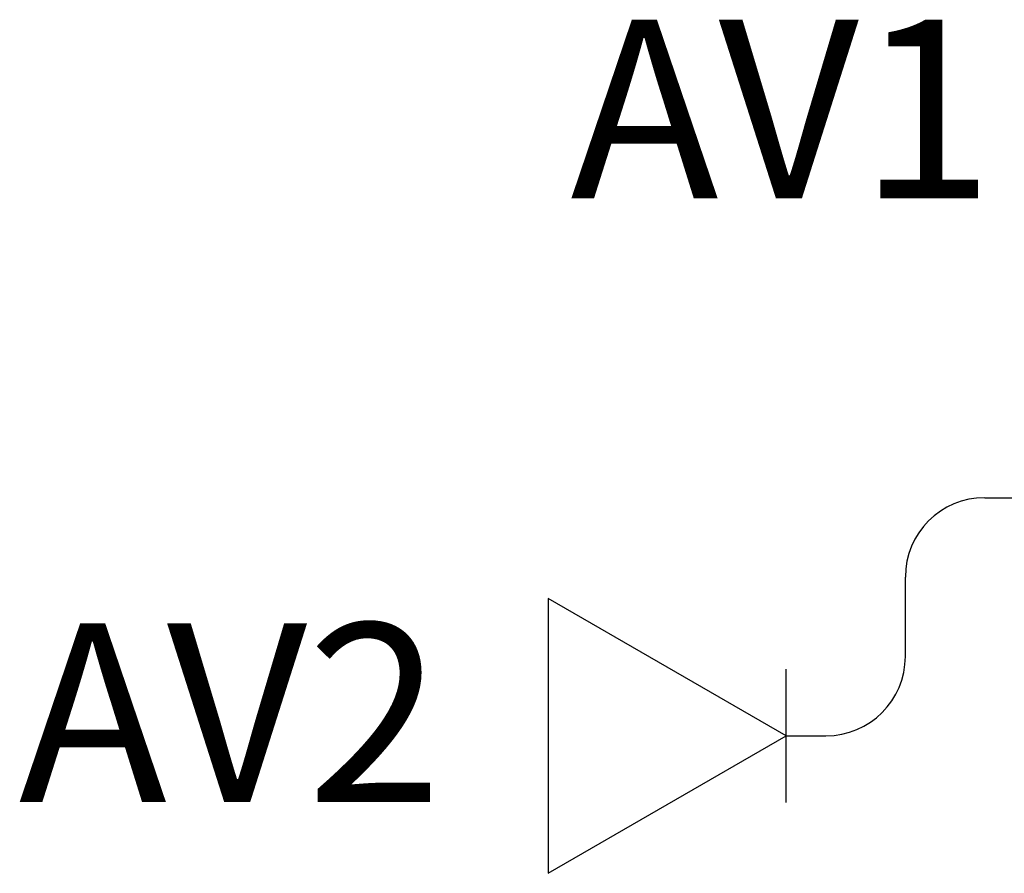
# Model space of a CAD drawing. Units: inches. Extents: x -16 to 999, y -70 to 776.
# Drawn here: x 358 to 382, y 716 to 737 of the extents above; entities that cross this region are included whole.
import ezdxf
from ezdxf.enums import TextEntityAlignment as Align

# ---------------------------------------------------------------- set-up
doc = ezdxf.new("R2010")
doc.units = ezdxf.units.IN
doc.header["$MEASUREMENT"] = 0
for name, color, linetype in [('EN-COMM', 160, 'Continuous'), ('G-ANNO-KEYN', 7, 'Continuous'), ('G-ANNO-SYMB', 4, 'Continuous')]:
    doc.layers.add(name, color=color, linetype=linetype)
doc.styles.add('UMH_3-32', font='arial.ttf', dxfattribs={"height": 0.09375})
doc.styles.add('UMH_3-32N', font='ARIALN.TTF', dxfattribs={"height": 0.09375})

# ---------------------------------------------------------------- blocks, each defined once
blk = doc.blocks.new('*U25')
blk.add_line((-0.035, 0), (0.035, 0))
blk.add_lwpolyline([(0, 0), (0.07217, 0.125), (-0.07217, 0.125)], close=True)
at = {"layer": 'G-ANNO-SYMB', "style": 'UMH_3-32N', "flags": 8}
blk.add_attdef('WP', text='', height=0.09375, dxfattribs=at).set_placement((0.10375, 0.0625), align=Align.MIDDLE_LEFT)

msp = doc.modelspace()

# ---------------------------------------------------------------- linework, layer by layer
at = {"layer": 'EN-COMM'}
for p, q in [((382, 725.187214), (383, 725.187214)), ((380, 721.187214), (380, 723.187214)), ((377, 719.187214), (378, 719.187214))]:
    msp.add_line(p, q, dxfattribs=at)
for centre, start, end in [((382, 723.187214), 90, 180), ((378, 721.187214), 270, 0)]:
    msp.add_arc(centre, 2, start, end, dxfattribs=at)

# ---------------------------------------------------------------- block references
at = {"layer": 'EN-COMM', "xscale": 48, "yscale": 48, "zscale": 48, "rotation": 89.99999999999999}
msp.add_blockref('*U25', (377, 719.187214), dxfattribs=at)

# ---------------------------------------------------------------- texts
at = {"layer": 'G-ANNO-KEYN', "char_height": 4.5, "width": 24, "attachment_point": 5, "style": 'UMH_3-32'}
for s, insert in [('AV1', (376.897981, 734.398893)), ('AV2', (363, 719.187214))]:
    msp.add_mtext(s, dxfattribs=dict(at, insert=insert))

doc.saveas('drawing.dxf')
